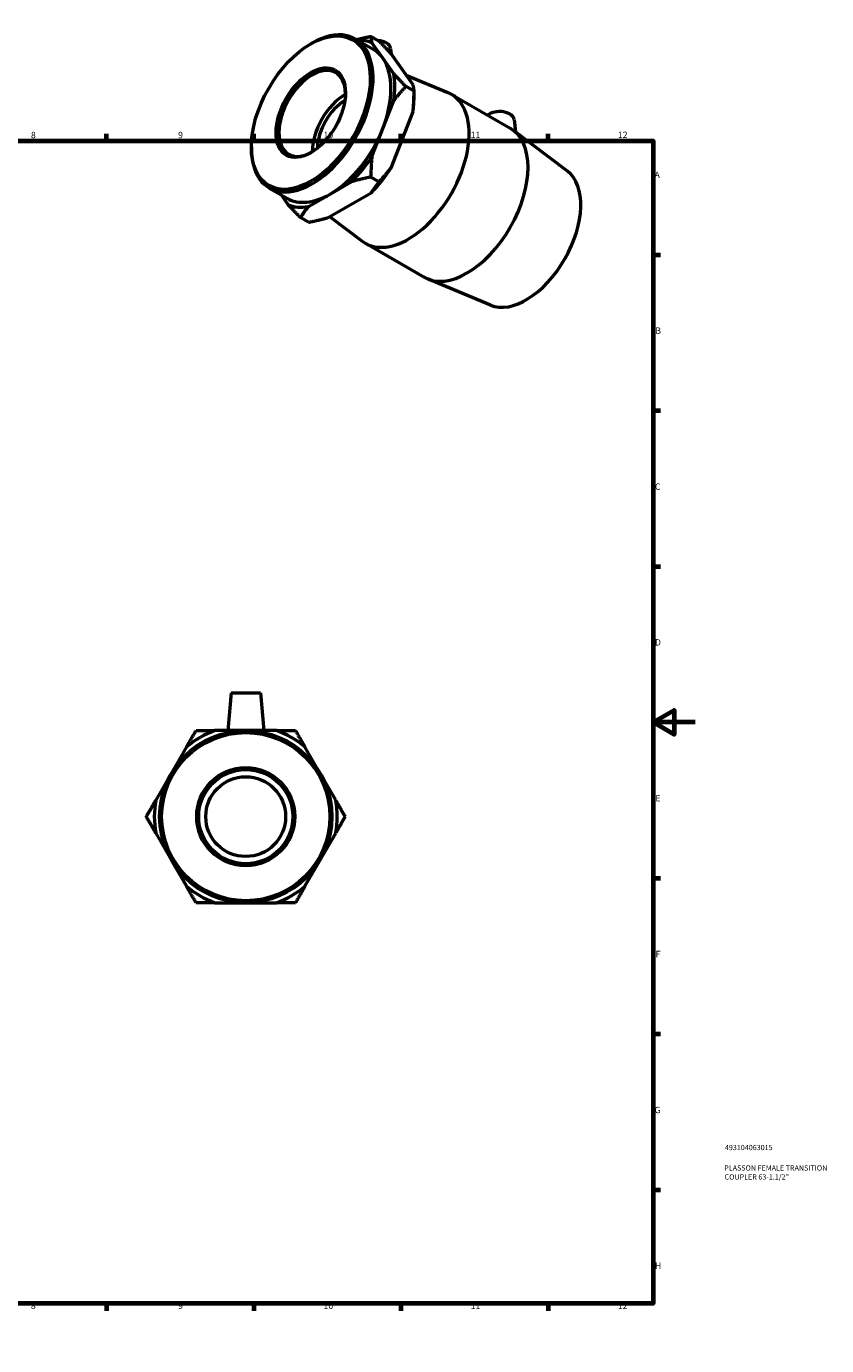
# Model space of a CAD drawing. Units: millimetres. Extents: x 0 to 904, y -193 to 629.
# Drawn here: x 522 to 904, y 0 to 629 of the extents above; entities that cross this region are included whole.
import ezdxf

# ---------------------------------------------------------------- set-up
doc = ezdxf.new("R2010")
doc.units = ezdxf.units.MM
for name, color, linetype, lineweight in [('Border (ANSI)', 7, 'Continuous', 70), ('Title (ISO)', 7, 'Continuous', 50), ('Visible (ANSI)', 7, 'Continuous', 50)]:
    doc.layers.add(name, color=color, linetype=linetype, lineweight=lineweight)
doc.styles.add('Note Text (ANSI)', font='tahoma.ttf')
doc.styles.add('Note Text (ISO)', font='tahoma.ttf')

# ---------------------------------------------------------------- blocks, each defined once
blk = doc.blocks.new('Borders Default Border')
at = {"layer": 'Border (ANSI)'}
for p, q in [((70.08, 574), (70.08, 577.45)), ((140.17, 574), (140.17, 577.45)), ((210.25, 574), (210.25, 577.45)), ((280.33, 574), (280.33, 577.45)), ((350.42, 574), (350.42, 577.45)), ((490.58, 574), (490.58, 577.45)), ((560.67, 574), (560.67, 577.45)), ((630.75, 574), (630.75, 577.45)), ((700.83, 574), (700.83, 577.45)), ((770.92, 574), (770.92, 577.45)), ((20, 519.75), (16.55, 519.75)), ((821, 519.75), (824.45, 519.75)), ((20, 445.5), (16.55, 445.5)), ((821, 445.5), (824.45, 445.5)), ((20, 371.25), (16.55, 371.25)), ((821, 371.25), (824.45, 371.25)), ((20, 222.75), (16.55, 222.75)), ((821, 222.75), (824.45, 222.75)), ((20, 148.5), (16.55, 148.5)), ((821, 148.5), (824.45, 148.5)), ((20, 74.25), (16.55, 74.25)), ((821, 74.25), (824.45, 74.25)), ((70.08, 20), (70.08, 16.55)), ((140.17, 20), (140.17, 16.55)), ((210.25, 20), (210.25, 16.55)), ((280.33, 20), (280.33, 16.55)), ((350.42, 20), (350.42, 16.55)), ((490.58, 20), (490.58, 16.55)), ((560.67, 20), (560.67, 16.55)), ((630.75, 20), (630.75, 16.55)), ((700.83, 20), (700.83, 16.55)), ((770.92, 20), (770.92, 16.55))]:
    blk.add_line(p, q, dxfattribs=at)
at = {"layer": 'Border (ANSI)', "flags": 128}
for points in [[(420.5, 594), (420.5, 574), (414.73, 584), (426.27, 584), (420.5, 574)], [(20, 20), (20, 574), (821, 574), (821, 20), (20, 20)], [(0, 297), (20, 297), (10, 302.77), (10, 291.23), (20, 297)], [(841, 297), (821, 297), (831, 302.77), (831, 291.23), (821, 297)], [(420.5, 0), (420.5, 20), (414.73, 10), (426.27, 10), (420.5, 20)]]:
    blk.add_lwpolyline(points, dxfattribs=at)
at = {"layer": 'Border (ANSI)', "attachment_point": 7, "style": 'Note Text (ANSI)'}
for s, insert, char_height in [('1', (34.35, 574.4), 3.05), ('2', (104.2, 574.4), 3.05), ('3', (174.26, 574.34), 3.05), ('4', (244.23, 574.4), 3.05), ('5', (314.48, 574.34), 3.05), ('6', (384.49, 574.34), 3.05), ('7', (454.6, 574.4), 3.05), ('8', (524.63, 574.33), 3.05), ('9', (594.7, 574.34), 3.05), ('10', (663.96, 574.34), 3.048), ('11', (734.04, 574.4), 3.048), ('12', (804.13, 574.4), 3.048), ('A', (16.78, 555.35), 3.05), ('A', (821.63, 555.35), 3.05), ('B', (17.15, 481.1), 3.05), ('B', (821.99, 481.1), 3.05), ('C', (16.95, 406.8), 3.05), ('C', (821.8, 406.8), 3.05), ('D', (16.96, 332.6), 3.05), ('D', (821.81, 332.6), 3.05), ('E', (17.21, 258.35), 3.05), ('E', (822.05, 258.35), 3.05), ('F', (17.29, 184.1), 3.05), ('F', (822.14, 184.1), 3.05), ('G', (16.81, 109.79), 3.05), ('G', (821.66, 109.79), 3.05), ('H', (16.97, 35.6), 3.05), ('H', (821.81, 35.6), 3.05), ('1', (34.35, 16.55), 3.05), ('2', (104.2, 16.55), 3.05), ('3', (174.26, 16.49), 3.05), ('4', (244.23, 16.55), 3.05), ('5', (314.48, 16.49), 3.05), ('6', (384.49, 16.49), 3.05), ('7', (454.6, 16.55), 3.05), ('8', (524.63, 16.48), 3.05), ('9', (594.7, 16.49), 3.05), ('10', (663.96, 16.49), 3.048), ('11', (734.04, 16.55), 3.048), ('12', (804.13, 16.55), 3.048)]:
    blk.add_mtext(s, dxfattribs=dict(at, insert=insert, char_height=char_height))
blk = doc.blocks.new('Title Blocks ISO')
at = {"layer": 'Title (ISO)', "color": 232, "true_color": 0xca0064, "style": 'Note Text (ISO)'}
for tag, p in [('PART_NUMBER_001', (34.16, 73.13)), ('DESCRIPTION_001', (33.84, 63.4)), ('DESCRIPTION_002', (33.98, 59.12))]:
    blk.add_attdef(tag, p, '', height=2.5, dxfattribs=at)

msp = doc.modelspace()

# ---------------------------------------------------------------- linework, layer by layer
at = {"layer": 'Visible (ANSI)'}
for p, q in [((679.043, 622.62), (687.568, 617.711)), ((690.351, 621.593), (686.532, 623.792)), ((657.805, 620.158), (658.471, 620.545)), ((692.214, 613.399), (687.031, 620.795)), ((695.908, 618.103), (696.182, 615.546)), ((697.398, 606.004), (692.214, 613.399)), ((706.591, 600.71), (696.223, 615.502)), ((703.324, 605.37), (723.249, 597.036)), ((707.089, 597.713), (703.271, 599.912)), ((707.089, 594.618), (707.089, 597.713)), ((692.214, 579.88), (697.398, 593.246)), ((724.808, 596.266), (752.857, 580.114)), ((696.223, 561.22), (706.591, 587.952)), ((687.031, 566.514), (692.214, 579.88)), ((780.164, 559.543), (754.306, 579.152)), ((754.81, 584.184), (755.442, 578.291)), ((629.592, 571.165), (629.592, 570.395)), ((667.107, 548.662), (677.475, 554.632)), ((690.351, 554.555), (686.532, 556.753)), ((638.123, 551.56), (646.647, 546.651)), ((643.923, 548.22), (647.184, 543.568)), ((656.74, 542.692), (667.107, 548.662)), ((665.932, 537.398), (686.667, 549.339)), ((656.874, 535.277), (653.056, 537.476)), ((666.897, 537.954), (682.439, 526.167)), ((683.888, 525.206), (711.936, 509.054)), ((743.434, 495.761), (713.495, 508.283)), ((619.929, 311.034), (618.354, 293.034)), ((619.929, 311.034), (633.929, 311.034)), ((633.929, 311.034), (635.504, 293.034)), ((626.929, 293.034), (612.267, 293.034)), ((641.591, 293.034), (626.929, 293.034)), ((598.753, 285.231), (591.422, 272.534)), ((662.436, 272.534), (655.105, 285.231)), ((591.422, 272.534), (584.091, 259.836)), ((669.767, 259.836), (662.436, 272.534)), ((584.091, 244.231), (591.422, 231.534)), ((662.436, 231.534), (669.767, 244.231)), ((591.422, 231.534), (598.753, 218.836)), ((655.105, 218.836), (662.436, 231.534)), ((612.267, 211.034), (626.929, 211.034)), ((626.929, 211.034), (641.591, 211.034))]:
    msp.add_line(p, q, dxfattribs=at)
for radius in [41, 40.055, 23.367, 22.422, 19]:
    msp.add_circle((626.929, 252.034), radius, dxfattribs=at)
for start, end in [(109.677309, 130.322691), (49.677309, 70.322691), (169.677309, 190.322691), (349.677309, 10.322691), (229.677309, 250.322691), (289.677309, 310.322691)]:
    msp.add_arc((626.929, 252.034), 43.543, start, end, dxfattribs=at)
for major_axis in [(19.989, 34.711), (11.661, 20.25)]:
    msp.add_ellipse((657.915, 587.475), major_axis=major_axis, ratio=0.5780931, dxfattribs=at)
for centre, major_axis, ratio, start_param, end_param in [((658.583, 587.09), (-20.46, -35.53), 0.5780931, 5.4958534, 10.2121098), ((667.107, 582.181), (21.729, 37.733), 0.5780931, 0.0797007, 0.3434338), ((667.107, 582.181), (20.46, 35.53), 0.5780931, 6.0194522, 6.2831853), ((688.921, 617.855), (7, 0), 0.5758617, 0.0616641, 1.4285152), ((658.583, 587.09), (-11.19, -19.431), 0.5780931, 2.3750369, 7.0497411), ((667.107, 582.181), (20.46, 35.53), 0.5780931, 4.9722547, 6.0194522), ((667.107, 582.181), (21.729, 37.733), 0.5780931, 5.3156885, 5.6760184), ((674.461, 577.946), (11.19, 19.431), 0.5780931, 0.7856654, 2.3559273), ((674.461, 577.946), (9.482, 16.465), 0.5780931, 0.8063237, 2.3352689), ((704.348, 560.736), (20.46, 35.53), 0.5780931, 3.0682983, 6.3564796), ((676.3, 576.888), (-21.729, -37.733), 0.5780931, 2.1740958, 2.3542608), ((747.823, 583.935), (7, 0), 0.5758617, 0.0616641, 2.5188271), ((667.107, 582.181), (20.46, 35.53), 0.5780931, 3.9250571, 4.9722547), ((732.397, 544.584), (20.46, 35.53), 0.5780931, 3.1415927, 6.2831853), ((667.107, 582.181), (21.729, 37.733), 0.5780931, 4.2684909, 4.6288208), ((676.3, 576.888), (-21.729, -37.733), 0.5780931, 1.1268983, 1.4872282), ((760.445, 528.432), (18.414, 31.977), 0.5780931, 3.214887, 6.209891), ((667.107, 582.181), (-20.46, -35.53), 0.5780931, 0, 0.7834645), ((667.107, 582.181), (-21.729, -37.733), 0.5780931, 0.0797007, 0.4400306)]:
    msp.add_ellipse(centre, major_axis=major_axis, ratio=ratio, start_param=start_param, end_param=end_param, dxfattribs=at)
for points, weights in [([(679.661, 622.264), (682.844, 623.084), (686.532, 623.792)], [1.00190508767, 1.00366263091, 1]), ([(686.532, 623.792), (686.532, 622.381), (687.031, 620.795)], [1, 1.0049499757, 1]), ([(696.223, 615.502), (693.669, 618.271), (690.351, 621.593)], [1, 1.0049499757, 1]), ([(697.398, 606.004), (699.952, 603.235), (703.271, 599.912)], [1, 1.0049499757, 1]), ([(703.271, 599.912), (699.952, 596.589), (697.398, 593.246)], [1, 1.0049499757, 1]), ([(707.089, 597.713), (707.089, 599.125), (706.591, 600.71)], [1, 1.0049499757, 1]), ([(706.591, 587.952), (707.089, 592.479), (707.089, 597.713)], [1, 1.0049499757, 1]), ([(687.031, 566.514), (686.532, 561.987), (686.532, 556.753)], [1, 1.0049499757, 1]), ([(690.351, 554.555), (693.669, 557.877), (696.223, 561.22)], [1, 1.0049499757, 1]), ([(686.532, 556.753), (681.555, 555.798), (677.475, 554.632)], [1, 1.0049499757, 1]), ([(686.667, 549.339), (688.691, 551.688), (690.351, 554.555)], [1, 1.0049499757, 1]), ([(653.056, 537.476), (649.737, 540.798), (647.184, 543.568)], [1, 1.0049499757, 1]), ([(656.74, 542.692), (654.715, 540.342), (653.056, 537.476)], [1, 1.0049499757, 1]), ([(656.874, 535.277), (661.852, 536.232), (665.932, 537.398)], [1, 1.0049499757, 1]), ([(598.753, 285.231), (600.911, 288.969), (603.258, 293.034)], [1, 1.0049499757, 1]), ([(603.258, 293.034), (607.951, 293.034), (612.267, 293.034)], [1, 1.0049499757, 1]), ([(641.591, 293.034), (645.907, 293.034), (650.6, 293.034)], [1, 1.0049499757, 1]), ([(650.6, 293.034), (652.947, 288.969), (655.105, 285.231)], [1, 1.0049499757, 1]), ([(579.586, 252.034), (581.933, 256.098), (584.091, 259.836)], [1, 1.0049499757, 1]), ([(669.767, 259.836), (671.925, 256.098), (674.272, 252.034)], [1, 1.0049499757, 1]), ([(584.091, 244.231), (581.933, 247.969), (579.586, 252.034)], [1, 1.0049499757, 1]), ([(674.272, 252.034), (671.925, 247.969), (669.767, 244.231)], [1, 1.0049499757, 1]), ([(603.258, 211.034), (600.911, 215.098), (598.753, 218.836)], [1, 1.0049499757, 1]), ([(655.105, 218.836), (652.947, 215.098), (650.6, 211.034)], [1, 1.0049499757, 1]), ([(612.267, 211.034), (607.951, 211.034), (603.258, 211.034)], [1, 1.0049499757, 1]), ([(650.6, 211.034), (645.907, 211.034), (641.591, 211.034)], [1, 1.0049499757, 1])]:
    msp.add_rational_spline(points, weights, degree=2, dxfattribs=at)

# ---------------------------------------------------------------- block references
msp.add_blockref('Borders Default Border', (0, 0))
msp.add_blockref('Title Blocks ISO', (821, 20)).add_auto_attribs({'PART_NUMBER_001': '493104063015', 'DESCRIPTION_001': 'PLASSON FEMALE TRANSITION', 'DESCRIPTION_002': 'COUPLER 63-1.1/2"'})

doc.saveas('drawing.dxf')
